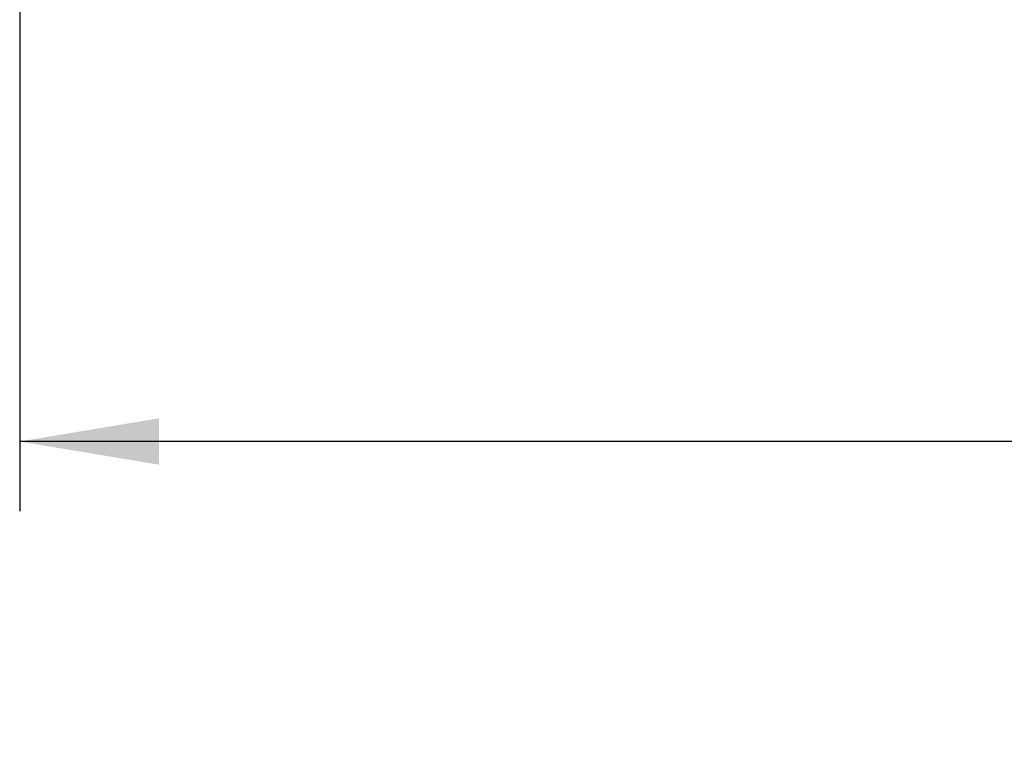
# Model space of a CAD drawing. Units: inches. Extents: x -52 to 129, y -124 to 94.
# Drawn here: x -34 to -25, y -72 to -65 of the extents above; entities that cross this region are included whole.
import ezdxf
from ezdxf.enums import TextEntityAlignment as Align

# ---------------------------------------------------------------- set-up
doc = ezdxf.new("R2010")
doc.units = ezdxf.units.IN
doc.header["$MEASUREMENT"] = 0
doc.layers.add('Default', color=7, linetype='Continuous')
doc.styles.add('SEACAD_Solid_Edge_ANSI', font='seans.ttf')
doc.dimstyles.new('Fraction', dxfattribs={"dimtxt": 1.25, "dimasz": 1.25, "dimexe": 0.625, "dimexo": 0.625, "dimtad": 0, "dimtih": 1, "dimtoh": 1, "dimzin": 4, "dimdsep": 46, "dimlunit": 5, "dimtxsty": 'SEACAD_Solid_Edge_ANSI', "dimblk1": '_SE_FILLED', "dimblk2": '_SE_FILLED', "dimsah": 1, "dimcen": 0.625, "dimadec": 0, "dimazin": 0, "dimtfac": 1, "dimtofl": 0, "dimtmove": 0, "dimatfit": 3, "dimfxl": 1, "dimtolj": 1, "dimtzin": 4, "dimarcsym": 0})

# ---------------------------------------------------------------- blocks, each defined once
blk = doc.blocks.new('DMBLK394')
at = {"layer": 'Default', "linetype": 'Continuous'}
for points in [[(-32.5137, -69.286), (-32.5137, -68.8693), (-33.7637, -69.0777)], [(-8.5181, -69.286), (-7.2681, -69.0777), (-8.5181, -68.8693)]]:
    blk.add_hatch(color=7, dxfattribs=at).paths.add_polyline_path(points)
at = {"layer": 'Default', "color": 7, "linetype": 'Continuous'}
for p, q in [((-33.7637, -64.406), (-33.7637, -69.7027)), ((-7.2681, -64.406), (-7.2681, -69.7027)), ((-23.2935, -69.0777), (-33.7637, -69.0777)), ((-7.2681, -69.0777), (-17.7383, -69.0777))]:
    blk.add_line(p, q, dxfattribs=at)
at = {"layer": 'Default', "color": 7, "linetype": 'Continuous', "style": 'SEACAD_Solid_Edge_ANSI'}
blk.add_text('26 1/2', height=1.25, dxfattribs=at).set_placement((-22.856, -68.4527), align=Align.TOP_LEFT)
blk = doc.blocks.new('_SE_FILLED')
at = {"color": 0}
blk.add_line((0, 0), (-1, 0), dxfattribs=at)
blk.add_solid([(0, 0), (-1, -0.1665), (-1, 0.1665), (0, 0)], dxfattribs=at)

msp = doc.modelspace()

# ---------------------------------------------------------------- dimensions: what is measured, and where the dimension line sits
at = {"layer": 'Default', "color": 7, "linetype": 'Continuous'}
dim = msp.add_linear_dim(base=(-33.7637, -69.0777), p1=(-7.2681, -63.781), p2=(-33.7637, -63.781), text='\\A1;<>\\P ', dimstyle='Fraction', dxfattribs=at)
dim.commit()
dim.dimension.update_dxf_attribs({"geometry": 'DMBLK394', "text_midpoint": (-20.5159, -69.0777), "dimtype": 160})

doc.saveas('drawing.dxf')
